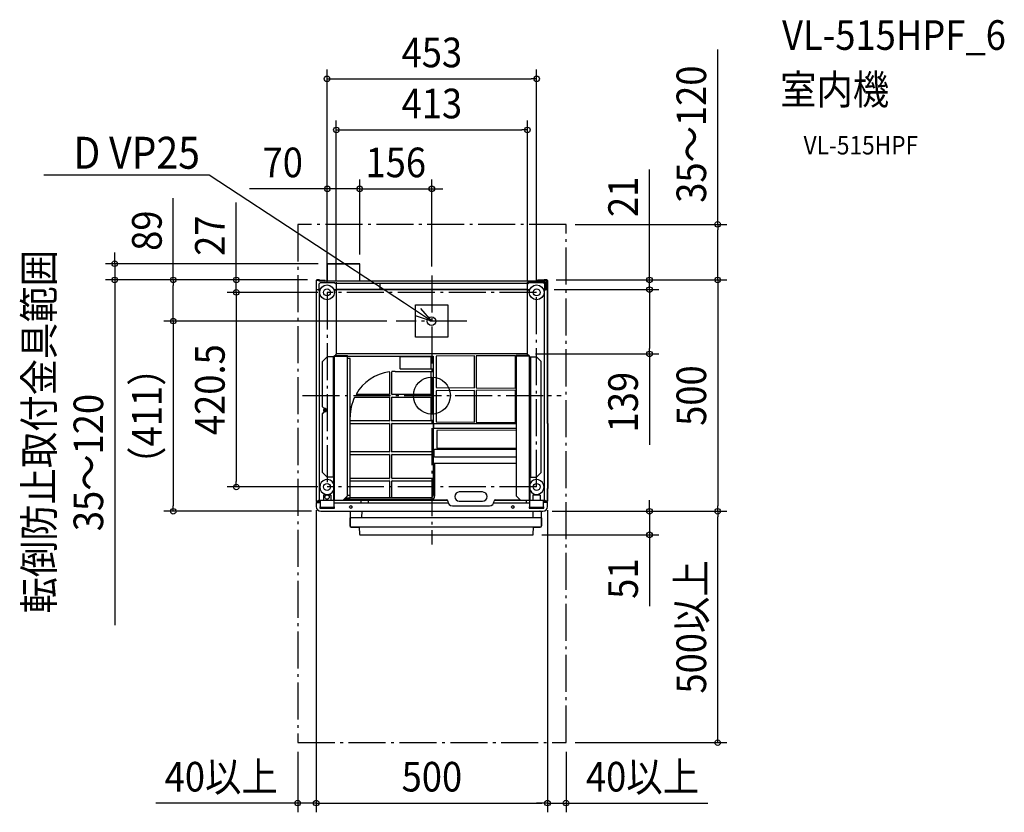
# Model space of a CAD drawing. Extents: x -891 to 1237, y -901 to 812.
import ezdxf
from ezdxf.enums import TextEntityAlignment as Align

# ---------------------------------------------------------------- set-up
doc = ezdxf.new("R2010")
doc.units = 0
doc.header["$LTSCALE"] = 20
doc.header["$PDMODE"] = 3
doc.header["$PDSIZE"] = -2
doc.linetypes.add('DASHDOT', pattern=[5.5, 4, -0.6, 0.3, -0.6])
doc.layers.get('DEFPOINTS').update_dxf_attribs({"linetype": 'CONTINUOUS'})
for name, color, linetype in [('ARRANGE', 1, 'CONTINUOUS'), ('BASIS', 6, 'DASHDOT'), ('DETAIL', 5, 'CONTINUOUS'), ('ETC', 61, 'CONTINUOUS'), ('NOTE', 4, 'CONTINUOUS'), ('OUTLINE', 3, 'CONTINUOUS'), ('SERVICESPACE', 2, 'DASHDOT'), ('SIZE', 30, 'CONTINUOUS')]:
    doc.layers.add(name, color=color, linetype=linetype)
doc.styles.get("Standard").update_dxf_attribs({"font": 'SIMPLEX.shx', "width": 0.9, "height": 64, "bigfont": 'BIGFONT.shx'})

msp = doc.modelspace()

# ---------------------------------------------------------------- linework, layer by layer
at = {"layer": 'ARRANGE', "color": 1, "linetype": 'CONTINUOUS'}
msp.add_circle((0, 0), 40, dxfattribs=at)
msp.add_point((0, 0), dxfattribs=at)
at = {"layer": 'BASIS', "color": 6, "linetype": 'DASHDOT'}
for p, q in [((0, 259.3), (0, -321.8)), ((226.5, 223), (-226.5, 223)), ((-226.5, 223), (-226.5, -197.5)), ((226.5, -197.5), (226.5, 223)), ((75.9, 161), (-77.1, 161)), ((-279.5, 0), (279.5, 0)), ((226.4, -197.5), (-226.5, -197.5))]:
    msp.add_line(p, q, dxfattribs=at)
at = {"layer": 'DEFPOINTS', "color": 30, "linetype": 'CONTINUOUS'}
for p in [(226.5, 684.5), (206.5, 574.2), (-156, 446.9), (0, 446.9), (290, 370), (-226, 285), (-156, 285), (-156, 285), (0, 259.3), (-559, 250), (-248.9, 250), (-248.8, 250), (248.8, 250), (248.8, 250), (248.8, 250), (617.9, 250), (-422.8, 223), (-226.5, 223), (-226.5, 223), (-226.5, 223), (-206.5, 227), (206.5, 227), (226.5, 223), (244.4, 229), (244.4, 229), (470.4, 229), (-77.1, 161), (-77.1, 161), (204.4, 90), (470.4, 90), (-422.8, -197.5), (-226.5, -197.5), (-250, -227.8), (-250, -227.8), (250, -227.8), (250, -227.8), (-559, -250), (-240, -250), (240, -250), (240, -250), (240, -250), (617.9, -250), (617.9, -250), (217.8, -301), (470.4, -301), (-290, -750), (290, -750), (290, -750), (-290, -880.6), (250, -880.6), (250, -880.6)]:
    msp.add_point(p, dxfattribs=at)
at = {"layer": 'DETAIL', "color": 5, "linetype": 'CONTINUOUS'}
for p, q in [((-226, 247.2), (-226, 285)), ((-226, 285), (-156, 285)), ((-156, 247.2), (-156, 285)), ((-250, 248.8), (-250, -227.8)), ((-249.4, 229), (-249.4, 248.8)), ((-248.8, 250), (-242.9, 250)), ((-248.8, 249.4), (-242.9, 249.4)), ((-245.9, 249.4), (-245.9, 250)), ((-244.4, 241), (-241.4, 244)), ((-244.4, 241), (-244.4, 227.5)), ((-243.3, 247.2), (-243.3, 249.4)), ((-233.9, 248.8), (-243.3, 248.8)), ((-230.9, 248.5), (-243.3, 248.5)), ((243.3, 247.2), (-243.3, 247.2)), ((-242.9, 249.4), (-242.9, 250)), ((-209.4, 244), (-241.4, 244)), ((-233.9, 248.8), (-232.3, 247.2)), ((-230.9, 247.2), (-230.9, 248.5)), ((-209.4, 244), (-206.4, 241)), ((-206.4, 229), (-206.4, 245)), ((206.4, 242), (-206.4, 242)), ((-112.1, 242), (-112.1, 230)), ((206.4, 245), (245.4, 245)), ((206.4, 229), (206.4, 245)), ((206.4, 241), (209.4, 244)), ((241.4, 244), (209.4, 244)), ((242.9, 249.5), (228.3, 249.5)), ((228.3, 249.5), (228.3, 247.2)), ((232.3, 247.2), (233.9, 248.8)), ((243.3, 248.8), (233.9, 248.8)), ((241.4, 244), (244.4, 241)), ((242.9, 250), (248.8, 250)), ((242.9, 249.4), (242.9, 250)), ((242.9, 249.4), (248.8, 249.4)), ((243.3, 245), (243.3, 249.4)), ((244.4, 227.5), (244.4, 241)), ((245.4, 230), (245.4, 245)), ((245.4, 244), (246.4, 244)), ((245.4, 241), (246.4, 241)), ((245.9, 249.4), (245.9, 250)), ((246.3, 249.4), (246.3, 244)), ((246.4, 231), (246.4, 244)), ((249.3, 247.3), (246.5, 242.8)), ((249.4, 229), (249.4, 248.8)), ((250, 248.8), (250, -227.8)), ((-250, 229), (-245.9, 229)), ((-245.9, 229), (-242.9, 226)), ((-242.9, -224.8), (-242.9, 226)), ((-211.7, 229), (211.7, 229)), ((-208.4, 229), (-208.4, 227)), ((208.4, 228.2), (-208.4, 228.2)), ((-208.4, 227), (-206.5, 227)), ((-206.5, 227), (-206.5, 89.7)), ((-206.4, 230), (206.4, 230)), ((206.5, 227), (208.4, 227)), ((206.5, 89.7), (206.5, 227)), ((208.4, 227), (208.4, 229)), ((241.3, 229), (244.4, 229)), ((242.9, 226), (245.9, 229)), ((242.9, 226), (242.9, -224.8)), ((244.4, 230), (245.4, 230)), ((245.9, 229), (250, 229)), ((246.3, 230.4), (246.3, 229)), ((247.8, 229), (246.5, 231.2)), ((-35.6, 126.4), (-35.6, 196.4)), ((-35.6, 196.4), (34.4, 196.4)), ((34.4, 196.4), (34.4, 126.4)), ((34.4, 126.4), (-35.6, 126.4)), ((-210.6, -226.4), (-210.6, 86.6)), ((-210.6, 86.6), (-182.2, 86.6)), ((204.4, 90), (-204.4, 90)), ((-182.2, -216.4), (-182.2, 86.6)), ((92.2, 85.6), (9.6, 85.3)), ((9.6, 85.3), (9.6, 17.8)), ((92.2, 17), (92.2, 85.6)), ((180.6, 86), (95.6, 85.7)), ((95.6, 85.7), (95.6, 16.9)), ((180.6, 16.2), (180.6, 86)), ((210.6, 86.6), (182.2, 86.6)), ((182.2, 86.6), (182.2, -216.4)), ((210.6, 86.6), (210.6, -226.4)), ((-236.4, 73.6), (-226.4, 83.6)), ((-236.4, -24.4), (-236.4, 73.6)), ((-210.6, 83.6), (-226.4, 83.6)), ((-213, 83.6), (-213, -176.4)), ((-212.2, -226.4), (-212.2, 83.6)), ((-210.6, 85), (2.5, 85)), ((-176.7, 79.8), (-182.2, 79.8)), ((-176.7, -215.2), (-176.7, 79.8)), ((-68.5, 57.8), (-68.5, 84.6)), ((-68.5, 84.6), (-2.4, 84.6)), ((-2.4, 84.6), (-2.4, 57.5)), ((2.5, 85), (2.5, -215.8)), ((210.6, 85), (182.2, 85)), ((210.6, 83.6), (226.4, 83.6)), ((212.2, -226.4), (212.2, 83.6)), ((213, 83.6), (213, -176.4)), ((226.4, 83.6), (236.4, 73.6)), ((236.4, -166.4), (236.4, 73.6)), ((-91.7, 50.9), (-91.7, 2.4)), ((-86.5, 2.4), (-86.5, 51.6)), ((-79, 52.2), (2.5, 52.2)), ((2.5, 57.4), (-68.1, 57.4)), ((-2.4, 52.2), (-2.4, 2.1)), ((-92.1, 2.1), (-163.4, 2.1)), ((2.5, 2.1), (-86.1, 2.1)), ((9.6, 17.8), (92.2, 17)), ((92.2, 11), (9.6, 10.6)), ((9.6, 10.6), (9.6, -56.9)), ((92.2, -57.7), (92.2, 11)), ((95.6, 16.9), (180.6, 16.2)), ((180.6, 11.4), (95.6, 11)), ((95.6, 11), (95.6, -57.7)), ((180.6, -58.5), (180.6, 11.4)), ((-166.5, -3.2), (-92.1, -3.2)), ((-91.7, -3.6), (-91.7, -54.6)), ((-86.5, -54.6), (-86.5, -3.6)), ((-86.1, -3.2), (2.5, -3.2)), ((-2.4, -3.2), (-2.4, -54.9)), ((-236.4, -24.4), (-233.4, -27.4)), ((-233.4, -35.4), (-236.4, -38.4)), ((-236.4, -166.4), (-236.4, -38.4)), ((-234.4, -29.9), (-234.4, -32.9)), ((-234.4, -29.9), (-228.4, -29.9)), ((-234.4, -32.9), (-228.4, -32.9)), ((-233.4, -27.4), (-231.4, -27.4)), ((-233.4, -35.4), (-231.4, -35.4)), ((-231.4, -29.9), (-231.4, -32.9)), ((-228.4, -29.9), (-228.4, -32.9)), ((-176.7, -54.6), (-176.7, -46.2)), ((-176.7, -121.6), (-176.7, -60.6)), ((-92.1, -54.9), (-176.3, -54.9)), ((-176.3, -60.2), (-92.1, -60.2)), ((-91.7, -60.6), (-91.7, -121.6)), ((-86.5, -121.6), (-86.5, -60.6)), ((2.5, -54.9), (-86.1, -54.9)), ((-86.1, -60.2), (2.5, -60.2)), ((4, -70.4), (4, -60.2)), ((4, -60.2), (182.2, -60.2)), ((9.6, -56.9), (92.2, -57.7)), ((95.6, -57.7), (180.6, -58.5)), ((250.6, -60), (250, -60)), ((250.6, -63), (250, -63)), ((250.6, -60), (250.6, -201)), ((4, -70.4), (182.2, -70.4)), ((182.2, -75), (11, -75.6)), ((11, -75.6), (11, -113.5)), ((-176.7, -178.6), (-176.7, -127.6)), ((-92.1, -121.9), (-176.3, -121.9)), ((-176.3, -127.2), (-92.1, -127.2)), ((-91.7, -127.6), (-91.7, -178.6)), ((-86.5, -178.6), (-86.5, -127.6)), ((2.5, -121.9), (-86.1, -121.9)), ((-86.1, -127.2), (2.5, -127.2)), ((4, -118.7), (4, -130.4)), ((182.2, -116.8), (6, -116.8)), ((182.2, -114.2), (11, -113.5)), ((182.2, -132.5), (2.5, -133.2)), ((182.2, -146.6), (2.5, -145.9)), ((6, -132.4), (182.2, -132.4)), ((6, -146.8), (6, -217.3)), ((182.2, -146.8), (6, -146.8)), ((-226.4, -176.4), (-236.4, -166.4)), ((236.4, -166.4), (226.4, -176.4)), ((-212.2, -176.4), (-226.4, -176.4)), ((-176.7, -220.9), (-176.7, -184.6)), ((-92.1, -178.9), (-176.3, -178.9)), ((-176.3, -184.2), (-92.1, -184.2)), ((-91.7, -184.6), (-91.7, -220.7)), ((-86.5, -220.7), (-86.5, -184.6)), ((2.5, -178.9), (-86.1, -178.9)), ((-86.1, -184.2), (2.5, -184.2)), ((212.2, -176.4), (226.4, -176.4)), ((109.4, -208.3), (59.4, -208.3)), ((250.6, -201), (250, -201)), ((-250, -227.8), (-245.9, -227.8)), ((-250, -231.9), (-250, -240)), ((-246.3, -228.1), (-249.3, -228.1)), ((-241.4, -228.4), (-248.8, -228.4)), ((-241.4, -229), (-248.8, -229)), ((-248.8, -230.7), (-241.4, -230.7)), ((-248.6, -228.4), (-248.6, -228.1)), ((-246.3, -227.8), (-246.3, -228.4)), ((-242.9, -224.8), (-245.9, -227.8)), ((-244.4, -226.4), (-244.4, -226.3)), ((33.7, -226.4), (-244.4, -226.4)), ((-243.5, -227.7), (-243.5, -228.4)), ((-241.4, -227.7), (-243.5, -227.7)), ((-241.4, -226.4), (-241.4, -241.9)), ((-234.4, -215.2), (-233.4, -214.2)), ((-234.4, -215.2), (-234.4, -226.4)), ((-233.4, -214.2), (-219.4, -214.2)), ((-219.4, -214.2), (-218.4, -215.2)), ((-218.4, -215.2), (-218.4, -226.4)), ((-211.4, -241.9), (-211.4, -226.4)), ((35.2, -232.3), (-211.4, -232.3)), ((-182.2, -216.4), (-192.2, -226.4)), ((-191.1, -225.3), (31.4, -225.3)), ((-0.9, -224.2), (-190, -224.2)), ((-186.7, -220.9), (-176.7, -220.9)), ((-182.2, -215.2), (-176.7, -215.2)), ((-2.4, -220.7), (-176.7, -220.7)), ((-152.7, -232.3), (-152.7, -226.4)), ((-136.9, -232.3), (-136.9, -226.4)), ((59.4, -228.3), (109.4, -228.3)), ((211.4, -232.3), (133.5, -232.3)), ((244.4, -226.4), (135.1, -226.4)), ((137.4, -225.3), (191.1, -225.3)), ((192.2, -226.4), (182.2, -216.4)), ((204.9, -232.3), (204.9, -226.4)), ((211.4, -226.4), (211.4, -241.9)), ((218.4, -215.2), (219.4, -214.2)), ((218.4, -215.2), (218.4, -226.4)), ((219.4, -214.2), (233.4, -214.2)), ((233.4, -214.2), (234.4, -215.2)), ((234.4, -215.2), (234.4, -226.4)), ((241.4, -241.9), (241.4, -226.4)), ((243.5, -227.7), (241.4, -227.7)), ((248.8, -228.4), (241.4, -228.4)), ((248.8, -229), (241.4, -229)), ((248.8, -230.7), (241.4, -230.7)), ((245.9, -227.8), (242.9, -224.8)), ((243.5, -227.7), (243.5, -228.4)), ((243.5, -229), (243.5, -230.7)), ((243.5, -230), (249.4, -230)), ((244.4, -226.3), (244.4, -226.4)), ((250, -227.8), (245.9, -227.8)), ((246.3, -227.8), (246.3, -228.4)), ((249.3, -228.1), (246.3, -228.1)), ((248.5, -230), (248.6, -229)), ((248.6, -228.4), (248.6, -228.1)), ((249.4, -230), (249.4, -230.9)), ((250, -240), (250, -231.2)), ((-242.4, -240.4), (-242.4, -243.4)), ((-241.4, -240.4), (-242.4, -240.4)), ((-242.4, -243.4), (-210.4, -243.4)), ((-211.4, -241.9), (-241.4, -241.9)), ((-240, -250), (240, -250)), ((-210.4, -240.4), (-211.4, -240.4)), ((-210.4, -243.4), (-210.4, -240.4)), ((-176.7, -250), (-176.9, -264.2)), ((-176.7, -253), (-176.7, -253)), ((-151.3, -263.6), (-150.9, -250)), ((44.4, -238.3), (124.4, -238.3)), ((210.4, -240.4), (210.4, -243.4)), ((211.4, -240.4), (210.4, -240.4)), ((210.4, -243.4), (242.4, -243.4)), ((241.4, -241.9), (211.4, -241.9)), ((219.3, -263.6), (218.9, -250)), ((234, -250), (234, -250)), ((236.9, -264.2), (236.7, -250)), ((242.4, -240.4), (241.4, -240.4)), ((242.4, -243.4), (242.4, -240.4)), ((-176.9, -263.6), (236.9, -263.6)), ((-176.9, -264.2), (-176.9, -264.2)), ((-176.9, -264.2), (-176.9, -264.2)), ((-176.9, -281.4), (-176.9, -264.2)), ((236.9, -264.2), (236.9, -281.4)), ((236.9, -264.2), (236.9, -264.2)), ((233.9, -284), (-173.9, -284)), ((-157, -284), (-156.3, -299.6)), ((219.3, -299.6), (220, -284)), ((-154.8, -301), (217.8, -301))]:
    msp.add_line(p, q, dxfattribs=at)
for centre, radius in [((-226.5, 223), 16), ((226.5, 223), 16), ((-226.5, 223), 7.5), ((226.5, 223), 7.5), ((-0.6, 161), 9.4), ((-226.5, -197.5), 7.5), ((226.5, -197.5), 7.5), ((-226.4, -219.4), 4.7), ((-174.9, -240.8), 3), ((174.9, -240.8), 3)]:
    msp.add_circle(centre, radius, dxfattribs=at)
for centre, radius, start, end in [((-248.8, 248.8), 1.2, 90, 180), ((-248.8, 248.8), 0.6, 90, 180), ((247.5, 242.1), 1.2, 149.0362, 156.4656), ((248.8, 248.8), 1.2, 0, 90), ((248.8, 248.8), 0.6, 0, 90), ((248.8, 247.6), 0.6, 329.0362, 0), ((244.4, 231), 2, 270, 0), ((247.5, 231.9), 1.2, 203.5344, 210.9638), ((-204.7, 85.3), 4.68, 85.739, 164.3234), ((204.7, 85.3), 4.68, 15.6766, 94.261), ((-79, -44.9), 97.1, 97.7804, 150.7096), ((-92.1, 50.9), 0.379, 0, 97.6876), ((-86.1, 51.6), 0.379, 94.1603, 180), ((-79, -46.2), 98.4, 90, 94.1603), ((-68.1, 57.8), 0.379, 180, 270), ((-163.4, 2.4), 0.379, 150.2632, 270), ((-92.1, 2.4), 0.379, 270, 0), ((-86.1, 2.4), 0.379, 180, 270), ((-78.3, -46.2), 98.4, 154.2279, 180), ((-166.5, -3.6), 0.379, 90, 154.2279), ((-92.1, -3.6), 0.379, 0, 90), ((-86.1, -3.6), 0.379, 90, 180), ((-231.4, -31.4), 2.4, 38.6864, 141.3136), ((-231.4, -31.4), 2.4, 218.6864, 321.3136), ((-231.4, -31.4), 4, 270, 90), ((-176.3, -54.6), 0.379, 180, 270), ((-176.3, -60.6), 0.379, 90, 180), ((-92.1, -54.6), 0.379, 270, 0), ((-92.1, -60.6), 0.379, 0, 90), ((-86.1, -54.6), 0.379, 180, 270), ((-86.1, -60.6), 0.379, 90, 180), ((-176.3, -121.6), 0.379, 180, 270), ((-176.3, -127.6), 0.379, 90, 180), ((-92.1, -121.6), 0.379, 270, 0), ((-92.1, -127.6), 0.379, 0, 90), ((-86.1, -121.6), 0.379, 180, 270), ((-86.1, -127.6), 0.379, 90, 180), ((6, -118.8), 2.04, 92.0544, 177.9456), ((6, -130.3), 2.04, 182.0544, 267.9456), ((-226.5, -197.5), 16, 27.3378, 332.6622), ((-176.3, -178.6), 0.379, 180, 270), ((-176.3, -184.6), 0.379, 90, 180), ((-92.1, -178.6), 0.379, 270, 0), ((-92.1, -184.6), 0.379, 0, 90), ((-86.1, -178.6), 0.379, 180, 270), ((-86.1, -184.6), 0.379, 90, 180), ((226.5, -197.5), 16, 206.6517, 153.3483), ((59.4, -218.3), 10, 90, 270), ((109.4, -218.3), 10, 270, 90), ((-248.8, -227.8), 1.2, 180, 270), ((-248.8, -231.9), 1.2, 90, 180), ((-248.8, -227.8), 0.6, 180, 270), ((-2.6, -215.6), 5.11, 272.0544, 357.9456), ((-0.9, -217.3), 6.85, 269.6475, 0.3525), ((31.4, -228.3), 3, 0, 90), ((44.4, -228.3), 10, 180, 270), ((124.4, -228.3), 10, 270, 0), ((137.4, -228.3), 3, 90, 180), ((248.8, -227.8), 1.2, 270, 0), ((248.8, -227.8), 0.6, 270, 0), ((248.8, -231.9), 1.2, 0, 90), ((248.8, -231.2), 1.2, 0, 60), ((-240, -240), 10, 180, 270), ((233.6, -253), 3.01, 83.0926, 89.9953), ((233.6, -253), 3.02, 79.5719, 83.038), ((240, -240), 10, 270, 0), ((-174.2, -281.3), 2.74, 182.2665, 275.4215), ((234.2, -281.3), 2.74, 264.5785, 357.7335), ((-154.8, -299.5), 1.5, 182.5374, 270), ((217.8, -299.5), 1.5, 270, 357.4626)]:
    msp.add_arc(centre, radius, start, end, dxfattribs=at)
at = {"layer": 'NOTE', "color": 4, "linetype": 'CONTINUOUS'}
for p, q in [((-501.3, 476.5), (-838.5, 476.5)), ((-481.3, 476.5), (-501.3, 476.5)), ((-59.1, 199.4), (-481.3, 476.5)), ((-0.6, 161), (-59.1, 199.4)), ((-0.6, 161), (-35, 172.4)), ((-24.7, 188), (-0.6, 161))]:
    msp.add_line(p, q, dxfattribs=at)
at = {"layer": 'OUTLINE', "color": 3, "linetype": 'CONTINUOUS'}
for p, q in [((-156, 285), (-226, 285)), ((-226, 285), (-226, 247.2)), ((-156, 247.2), (-156, 285)), ((-250, 248.8), (-250, -227.8)), ((-242.9, 250), (-248.8, 250)), ((-243.3, 248.8), (-243.3, 249.4)), ((-243.3, 249.4), (-242.9, 249.4)), ((-233.9, 248.8), (-243.3, 248.8)), ((-242.9, 249.4), (-242.9, 250)), ((-233.6, 248.5), (-233.9, 248.8)), ((-230.9, 248.5), (-233.6, 248.5)), ((-230.9, 247.2), (-230.9, 248.5)), ((-226, 247.2), (-230.9, 247.2)), ((228.3, 247.2), (-156, 247.2)), ((242.9, 249.5), (228.3, 249.5)), ((228.3, 249.5), (228.3, 247.2)), ((248.8, 250), (242.9, 250)), ((242.9, 250), (242.9, 249.5)), ((250, -60), (250, 248.8)), ((250.6, -60), (250, -60)), ((250.6, -201), (250.6, -60)), ((250, -227.8), (250, -201)), ((250, -201), (250.6, -201)), ((-250, -231.9), (-250, -240)), ((-248.8, -229), (-241.4, -229)), ((-241.4, -230.7), (-248.8, -230.7)), ((-241.4, -229), (-241.4, -230.7)), ((248.5, -230), (248.6, -229)), ((249.4, -230), (248.5, -230)), ((248.6, -229), (248.8, -229)), ((249.4, -230.2), (249.4, -230)), ((250, -240), (250, -231.2)), ((-240, -250), (-176.7, -250)), ((-176.7, -250), (-176.9, -264.2)), ((236.9, -263.6), (236.7, -250)), ((236.7, -250), (240, -250)), ((-176.9, -264.2), (-176.9, -281.2)), ((236.9, -281.4), (236.9, -263.6)), ((236.9, -263.6), (236.9, -263.6)), ((-174.5, -284), (-157, -284)), ((-157, -284), (-156.3, -299.6)), ((219.3, -299.6), (220, -284)), ((220, -284), (233.9, -284)), ((-154.8, -301), (217.8, -301))]:
    msp.add_line(p, q, dxfattribs=at)
for centre, radius, start, end in [((-248.8, 248.8), 1.2, 90, 180), ((248.8, 248.8), 1.2, 0, 90), ((-248.8, -227.8), 1.2, 180, 270), ((-248.8, -231.9), 1.2, 90, 180), ((248.8, -227.8), 1.18, 269.1572, 0.8428), ((248.8, -231.2), 1.2, 0, 60), ((-240, -240), 10, 180, 270), ((240, -240), 10, 270, 0), ((-174.2, -281.3), 2.74, 177.4759, 264.5785), ((234.2, -281.3), 2.74, 264.5785, 357.7335), ((-154.8, -299.5), 1.5, 182.5374, 270), ((217.8, -299.5), 1.5, 270, 357.4626)]:
    msp.add_arc(centre, radius, start, end, dxfattribs=at)
at = {"layer": 'SERVICESPACE', "color": 2, "linetype": 'DASHDOT'}
for p, q in [((290, 370), (-290, 370)), ((-290, 370), (-290, -750)), ((290, -750), (290, 370)), ((-290, -750), (290, -750))]:
    msp.add_line(p, q, dxfattribs=at)
at = {"layer": 'SIZE', "color": 30, "linetype": 'CONTINUOUS'}
for p, q in [((617.9, 370), (617.9, 748)), ((-226.5, 243), (-226.5, 704.5)), ((226.5, 243), (226.5, 704.5)), ((-226.5, 684.5), (-214.5, 684.5)), ((-214.5, 684.5), (214.5, 684.5)), ((226.5, 684.5), (214.5, 684.5)), ((-206.5, 247), (-206.5, 594.2)), ((206.5, 247), (206.5, 594.2)), ((-206.5, 574.2), (-194.5, 574.2)), ((-194.5, 574.2), (194.5, 574.2)), ((206.5, 574.2), (194.5, 574.2)), ((470.4, 262), (470.4, 488.8)), ((-226, 305), (-226, 466.9)), ((-156, 305), (-156, 466.9)), ((-156, 305), (-156, 466.9)), ((0, 279.3), (0, 466.9)), ((-559, 250), (-559, 426.6)), ((-238, 446.9), (-393.9, 446.9)), ((-226, 446.9), (-238, 446.9)), ((-156, 446.9), (-226, 446.9)), ((-168, 446.9), (-180, 446.9)), ((-156, 446.9), (-168, 446.9)), ((-156, 446.9), (-144, 446.9)), ((-156, 446.9), (0, 446.9)), ((-144, 446.9), (-132, 446.9)), ((0, 446.9), (12, 446.9)), ((12, 446.9), (24, 446.9)), ((-422.8, 262), (-422.8, 417.3)), ((310, 370), (637.9, 370)), ((617.9, 370), (617.9, 358)), ((617.9, 262), (617.9, 358)), ((-685.5, 297), (-685.5, 309)), ((-246, 285), (-705.5, 285)), ((-685.5, 285), (-685.5, 297)), ((-685.5, 285), (-685.5, 250)), ((-422.8, 250), (-422.8, 262)), ((470.4, 250), (470.4, 262)), ((617.9, 250), (617.9, 262)), ((-268.8, 250), (-705.5, 250)), ((-685.5, 250), (-685.5, 238)), ((-685.5, 238), (-685.5, -496)), ((-268.8, 250), (-579, 250)), ((-559, 250), (-559, 238)), ((-559, 173), (-559, 238)), ((-268.9, 250), (-442.8, 250)), ((-422.8, 223), (-422.8, 250)), ((268.8, 250), (490.4, 250)), ((268.8, 250), (637.9, 250)), ((268.8, 250), (637.9, 250)), ((470.4, 229), (470.4, 250)), ((617.9, 250), (617.9, 238)), ((617.9, 238), (617.9, -238)), ((-246.5, 223), (-442.8, 223)), ((-246.5, 223), (-442.8, 223)), ((-422.8, 223), (-422.8, 211)), ((-422.8, 223), (-422.8, 211)), ((264.4, 229), (490.4, 229)), ((264.4, 229), (490.4, 229)), ((470.4, 229), (470.4, 217)), ((470.4, 229), (470.4, 217)), ((470.4, 217), (470.4, 205)), ((470.4, 217), (470.4, 102)), ((-422.8, 211), (-422.8, 199)), ((-422.8, 211), (-422.8, -185.5)), ((-559, 161), (-559, 173)), ((-97.1, 161), (-579, 161)), ((-97.1, 161), (-579, 161)), ((-559, 161), (-559, 149)), ((-559, 149), (-559, -238)), ((224.4, 90), (490.4, 90)), ((470.4, 90), (470.4, 102)), ((470.4, 90), (470.4, -106.4)), ((-422.8, -197.5), (-422.8, -185.5)), ((-246.5, -197.5), (-442.8, -197.5)), ((470.4, -238), (470.4, -226)), ((-260, -250), (-579, -250)), ((-559, -250), (-559, -238)), ((-250, -247.8), (-250, -900.6)), ((-250, -247.8), (-250, -900.6)), ((250, -247.8), (250, -900.6)), ((250, -247.8), (250, -900.6)), ((260, -250), (637.9, -250)), ((260, -250), (490.4, -250)), ((260, -250), (637.9, -250)), ((470.4, -250), (470.4, -238)), ((470.4, -250), (470.4, -301)), ((617.9, -250), (617.9, -238)), ((617.9, -250), (617.9, -262)), ((617.9, -738), (617.9, -262)), ((237.8, -301), (490.4, -301)), ((470.4, -301), (470.4, -313)), ((470.4, -313), (470.4, -454.9)), ((617.9, -750), (617.9, -738)), ((310, -750), (637.9, -750)), ((-290, -770), (-290, -900.6)), ((290, -770), (290, -900.6)), ((-302, -880.6), (-596.6, -880.6)), ((-290, -880.6), (-302, -880.6)), ((-250, -880.6), (-290, -880.6)), ((-250, -880.6), (-238, -880.6)), ((-250, -880.6), (-238, -880.6)), ((-238, -880.6), (238, -880.6)), ((-238, -880.6), (-226, -880.6)), ((238, -880.6), (226, -880.6)), ((250, -880.6), (238, -880.6)), ((250, -880.6), (238, -880.6)), ((250, -880.6), (290, -880.6)), ((290, -880.6), (302, -880.6)), ((302, -880.6), (596.6, -880.6))]:
    msp.add_line(p, q, dxfattribs=at)
for centre in [(-226.5, 684.5), (226.5, 684.5), (-206.5, 574.2), (206.5, 574.2), (-226, 446.9), (-156, 446.9), (-156, 446.9), (0, 446.9), (617.9, 370), (-685.5, 285), (-685.5, 250), (-559, 250), (-422.8, 250), (470.4, 250), (617.9, 250), (617.9, 250), (470.4, 229), (470.4, 229), (-422.8, 223), (-422.8, 223), (-559, 161), (-559, 161), (470.4, 90), (-422.8, -197.5), (-559, -250), (470.4, -250), (617.9, -250), (617.9, -250), (470.4, -301), (617.9, -750), (-290, -880.6), (-250, -880.6), (-250, -880.6), (250, -880.6), (250, -880.6), (290, -880.6)]:
    msp.add_circle(centre, 6, dxfattribs=at)

# ---------------------------------------------------------------- texts
at = {"layer": 'ETC', "color": 61, "linetype": 'CONTINUOUS', "width": 0.9}
for s, height, p in [('VL-515HPF_6', 64, (757, 747.2)), ('室内機', 64, (752.8, 629.3)), ('VL-515HPF', 40, (803.5, 521.1))]:
    msp.add_text(s, height=height, dxfattribs=at).set_placement(p)
at = {"layer": 'NOTE', "color": 4, "linetype": 'CONTINUOUS', "width": 0.9}
msp.add_text('%%uD VP25', height=69, dxfattribs=at).set_placement((-501.3, 490.3), align=Align.RIGHT)
at = {"layer": 'SIZE', "color": 30, "linetype": 'CONTINUOUS', "width": 0.9}
for s, p in [('453', (0, 709.5)), ('413', (0, 599.2)), ('70', (-322.3, 471.9)), ('156', (-78, 471.9)), ('40以上', (-455.3, -855.6)), ('40以上', (455.3, -855.6)), ('500', (0.1, -855.6))]:
    msp.add_text(s, height=64, dxfattribs=at).set_placement(p, align=Align.CENTER)
for s, p in [('35～120', (592.9, 565)), ('21', (445.4, 429.5)), ('89', (-584, 356.4)), ('27', (-447.8, 345.6)), ('420.5', (-447.8, 12.8)), ('（411）', (-584, -44.5)), ('139', (445.4, -14.2)), ('500', (592.9, 0)), ('51', (445.4, -395.6)), ('500以上', (592.9, -500))]:
    msp.add_text(s, height=64, rotation=90, dxfattribs=at).set_placement(p, align=Align.CENTER)
for s, p in [('転倒防止取付金具範囲', (-817.2, -471)), ('35～120', (-710.5, -293))]:
    msp.add_text(s, height=64, rotation=90, dxfattribs=at).set_placement(p)

doc.saveas('drawing.dxf')
